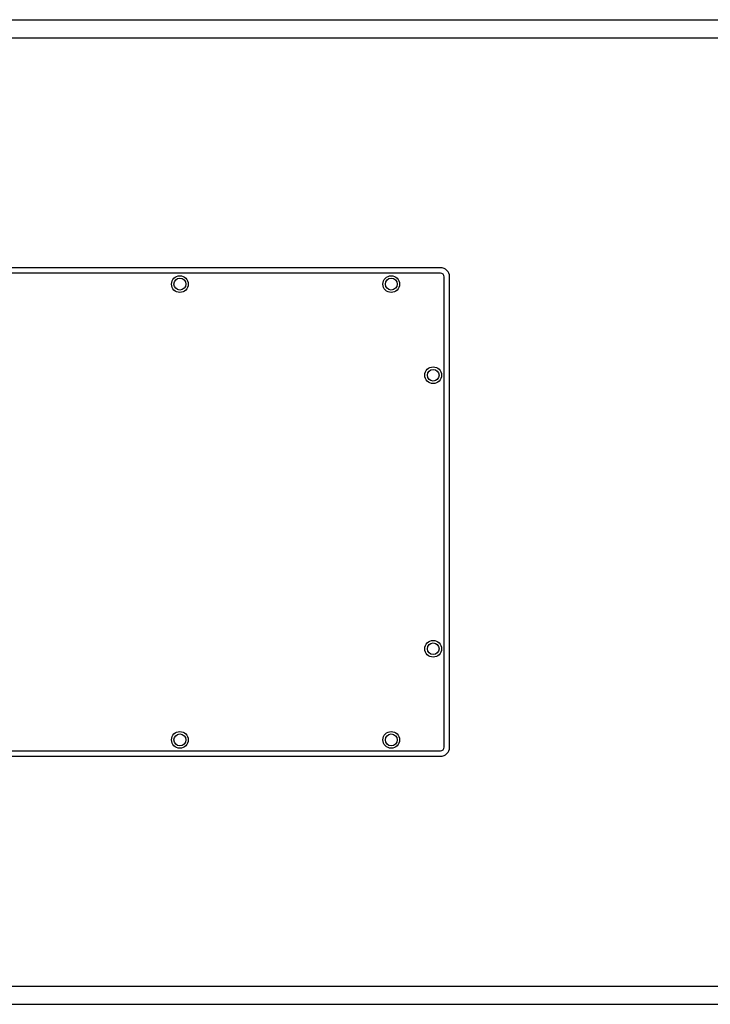
# Model space of a CAD drawing. Units: millimetres. Extents: x 0 to 4200, y 0 to 2970.
# Drawn here: x 3013 to 3392, y 1277 to 1817 of the extents above; entities that cross this region are included whole.
import ezdxf

# ---------------------------------------------------------------- set-up
doc = ezdxf.new("R2010")
doc.units = ezdxf.units.MM

msp = doc.modelspace()

# ---------------------------------------------------------------- linework, layer by layer
for p, q in [((2638.86, 1816.97), (3908.86, 1816.97)), ((2633.86, 1806.97), (3913.86, 1806.97)), ((3243.86, 1680.97), (2841.86, 1680.97)), ((3243.86, 1677.97), (2841.86, 1677.97)), ((3245.86, 1417.97), (3245.86, 1675.97)), ((3248.86, 1417.97), (3248.86, 1675.97)), ((2841.86, 1415.97), (3243.86, 1415.97)), ((2841.86, 1412.97), (3243.86, 1412.97)), ((2633.86, 1286.97), (3913.86, 1286.97)), ((2638.86, 1276.97), (3908.86, 1276.97))]:
    msp.add_line(p, q)
for centre, radius in [((3100.86, 1671.97), 4.6), ((3100.86, 1671.97), 3.25), ((3216.86, 1671.97), 4.6), ((3216.86, 1671.97), 3.25), ((3239.86, 1621.97), 4.6), ((3239.86, 1621.97), 3.2), ((3239.86, 1471.97), 4.6), ((3239.86, 1471.97), 3.2), ((3100.86, 1421.97), 4.6), ((3216.86, 1421.97), 4.6), ((3100.86, 1421.97), 3.25), ((3216.86, 1421.97), 3.25)]:
    msp.add_circle(centre, radius)
for centre, radius, start, end in [((3243.86, 1675.97), 5, 0, 90), ((3243.86, 1675.97), 2, 0, 90), ((3243.86, 1417.97), 5, 270, 0), ((3243.86, 1417.97), 2, 270, 0)]:
    msp.add_arc(centre, radius, start, end)

doc.saveas('drawing.dxf')
